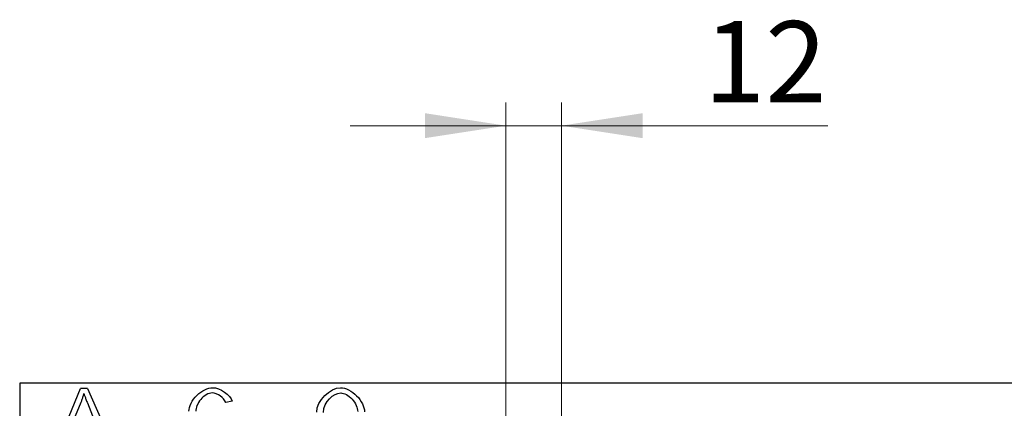
# Model space of a CAD drawing. Units: millimetres. Extents: x 0 to 420, y 0 to 297.
# Drawn here: x 62 to 104, y 138 to 155 of the extents above; entities that cross this region are included whole.
import ezdxf

# ---------------------------------------------------------------- set-up
doc = ezdxf.new("R2010")
doc.units = ezdxf.units.MM
doc.styles.add('SLDTEXTSTYLE0', font='TXT', dxfattribs={"width": 0.605})
doc.dimstyles.new('SLDDIMSTYLE1', dxfattribs={"dimtxt": 3.5, "dimasz": 3.5, "dimexe": 0, "dimexo": 0.0625, "dimgap": 0.875, "dimtad": 1, "dimlfac": 5, "dimrnd": 1e-09, "dimzin": 12, "dimdsep": 46, "dimtxsty": 'SLDTEXTSTYLE0', "dimsah": 1, "dimcen": 0.09, "dimadec": 0, "dimazin": 3, "dimtfac": 1, "dimtdec": 3, "dimtmove": 0, "dimatfit": 0, "dimfxl": 0, "dimfrac": 2, "dimtolj": 1, "dimtzin": 12, "dimarcsym": 0})

# ---------------------------------------------------------------- blocks, each defined once
blk = doc.blocks.new('_D_4')
at = {"color": 7, "linetype": 'Continuous', "lineweight": 0}
for p, q in [((82.725, 136.034), (82.725, 151.642)), ((85.125, 136.034), (85.125, 151.642)), ((82.725, 150.642), (75.994, 150.642)), ((85.125, 150.642), (82.725, 150.642)), ((85.125, 150.642), (96.625, 150.642))]:
    blk.add_line(p, q, dxfattribs=at)
at = {"color": 7, "linetype": 'Continuous', "lineweight": 18}
for points in [[(82.725, 150.642), (79.225, 151.181), (79.225, 150.104)], [(85.125, 150.642), (88.625, 150.104), (88.625, 151.181)]]:
    blk.add_solid(points, dxfattribs=at)
at = {"color": 7, "linetype": 'Continuous', "lineweight": 18, "insert": (91.278, 155.154), "char_height": 3.5, "attachment_point": 1, "style": 'SLDTEXTSTYLE0'}
blk.add_mtext('12', dxfattribs=at)

msp = doc.modelspace()

# ---------------------------------------------------------------- linework, layer by layer
at = {"color": 7, "linetype": 'Continuous', "lineweight": 25}
for p, q in [((109.2251, 139.5345), (61.7251, 139.5345)), ((61.7251, 139.5345), (61.7251, 137.7345)), ((63.522, 137.2994), (64.3513, 139.2994)), ((64.6577, 139.2994), (64.3513, 139.2994)), ((64.6577, 139.2994), (65.5403, 137.2994)), ((64.1424, 138.1195), (64.3803, 138.7079)), ((64.6501, 138.6744), (64.8757, 138.1195)), ((70.9046, 138.7521), (70.6242, 138.6896))]:
    msp.add_line(p, q, dxfattribs=at)
for points, knots in [([(64.3803, 138.7079), (64.3884, 138.7289), (64.4046, 138.7708), (64.4267, 138.8341), (64.4472, 138.8975), (64.4658, 138.9611), (64.4829, 139.0249), (64.4927, 139.0677), (64.4976, 139.089)], [0, 0, 0, 0, 0.1691187, 0.3371049, 0.5040708, 0.6701308, 0.8354012, 1, 1, 1, 1]), ([(64.4976, 139.089), (64.5035, 139.0702), (64.5157, 139.0307), (64.5367, 138.9693), (64.5606, 138.9027), (64.5876, 138.8311), (64.6176, 138.7543), (64.639, 138.7016), (64.6501, 138.6744)], [0, 0, 0, 0, 0.13382522, 0.2807243, 0.44075275, 0.61395344, 0.80036017, 1, 1, 1, 1])]:
    msp.add_open_spline(points, degree=3, knots=knots, dxfattribs=at)
for points in [[(69.0342, 138.3146), (69.0342, 138.4188), (69.0996, 138.6647), (69.3616, 139.0209), (69.7208, 139.2733), (69.9575, 139.3345), (70.0525, 139.3345)], [(70.0464, 139.1073), (69.9636, 139.1073), (69.7775, 139.0514), (69.5271, 138.838), (69.3632, 138.5571), (69.3284, 138.3822), (69.3284, 138.3162)], [(70.6242, 138.6896), (70.5495, 138.9076), (70.2629, 139.1073), (70.0464, 139.1073)], [(70.0525, 139.3345), (70.3757, 139.3345), (70.8178, 139.0281), (70.9046, 138.7521)], [(74.554, 138.2735), (74.554, 138.772), (75.1318, 139.3345), (75.5876, 139.3345)], [(74.8482, 138.2704), (74.8482, 138.7217), (75.2857, 139.1073), (75.5891, 139.1073)], [(75.5876, 139.3345), (75.6872, 139.3345), (75.9307, 139.2673), (76.2934, 139.0019), (76.5542, 138.6389), (76.6181, 138.3964), (76.6181, 138.2963)], [(75.5891, 139.1073), (75.6602, 139.1073), (75.8342, 139.0567), (76.0929, 138.854), (76.2785, 138.5728), (76.3238, 138.3807), (76.3238, 138.2994)]]:
    msp.add_open_spline(points, degree=3, dxfattribs=at)

# ---------------------------------------------------------------- dimensions: what is measured, and where the dimension line sits
at = {"color": 7, "linetype": 'Continuous', "lineweight": 18}
dim = msp.add_linear_dim(base=(82.7251, 150.642), p1=(85.1251, 135.9345), p2=(82.7251, 135.9345), dimstyle='SLDDIMSTYLE1', dxfattribs=at)
dim.commit()
dim.dimension.update_dxf_attribs({"geometry": '_D_4', "text_midpoint": (93.9515, 150.642), "dimtype": 160})

doc.saveas('drawing.dxf')
